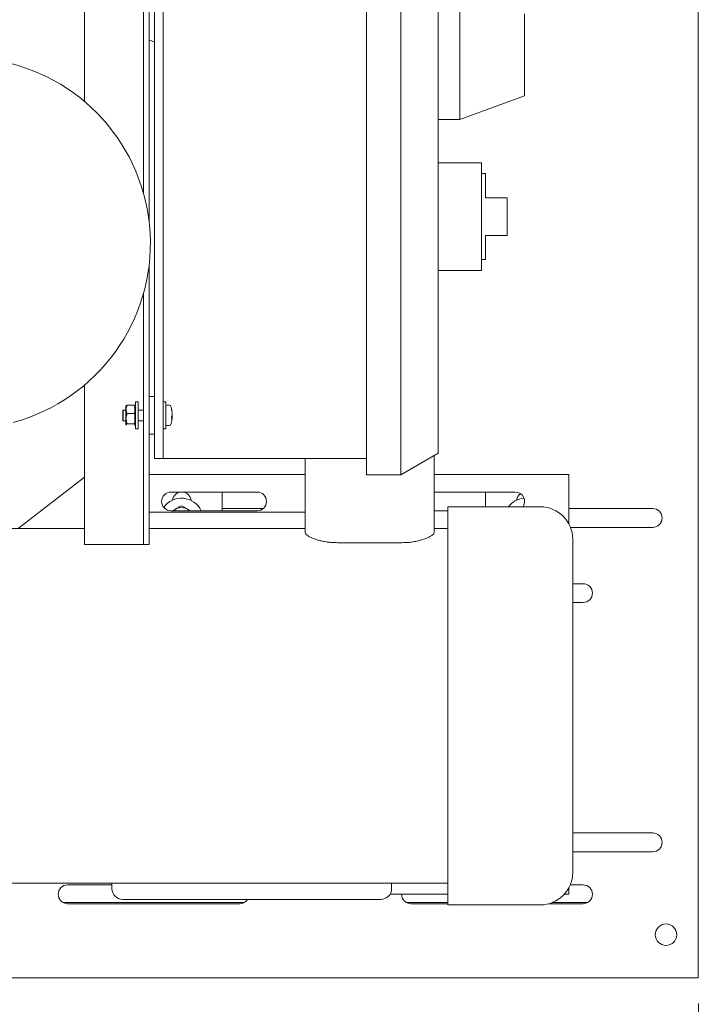
# Model space of a CAD drawing. Units: inches. Extents: x 0.1 to 22.1, y 0.1 to 17.1.
# Drawn here: x 10.5 to 11.8, y 10.2 to 12.1 of the extents above; entities that cross this region are included whole.
import ezdxf

# ---------------------------------------------------------------- set-up
doc = ezdxf.new("R2010")
doc.units = ezdxf.units.IN
doc.header["$MEASUREMENT"] = 0
doc.layers.add('7', color=7, linetype='Continuous', lineweight=15)
doc.styles.add('SLDTEXTSTYLE0', font='TXT', dxfattribs={"width": 0.75})
doc.dimstyles.new('SLDDIMSTYLE0', dxfattribs={"dimtxt": 0.12, "dimasz": 0.12, "dimexe": 0, "dimexo": 0.0625, "dimgap": 0.03, "dimtad": 0, "dimtih": 1, "dimtoh": 1, "dimdec": 6, "dimlfac": 12, "dimrnd": 1e-09, "dimzin": 12, "dimdsep": 46, "dimlunit": 5, "dimtxsty": 'SLDTEXTSTYLE0', "dimsah": 1, "dimcen": 0.09, "dimadec": 0, "dimazin": 3, "dimtfac": 1, "dimtofl": 0, "dimtmove": 0, "dimatfit": 3, "dimfxl": 0, "dimfrac": 2, "dimtolj": 1, "dimtzin": 12, "dimarcsym": 0})
doc.dimstyles.new('SLDDIMSTYLE3', dxfattribs={"dimtxt": 0.12, "dimasz": 0.12, "dimexe": 0, "dimexo": 0.0625, "dimgap": 0.03, "dimtad": 0, "dimtih": 1, "dimtoh": 1, "dimlfac": 12, "dimrnd": 1e-09, "dimzin": 12, "dimdsep": 46, "dimlunit": 5, "dimtxsty": 'SLDTEXTSTYLE0', "dimsah": 1, "dimcen": 0.09, "dimadec": 0, "dimazin": 3, "dimtfac": 1, "dimtofl": 0, "dimtmove": 0, "dimatfit": 3, "dimfxl": 0, "dimfrac": 2, "dimtolj": 1, "dimtzin": 12, "dimarcsym": 0})

# ---------------------------------------------------------------- blocks, each defined once
blk = doc.blocks.new('_D_3')
at = {"layer": '7'}
for p, q in [((8.5014, 10.2111), (8.5014, 9.0337)), ((11.8139, 10.2111), (11.8139, 9.0337)), ((10.1563, 9.2397), (10.1563, 9.0778)), ((10.1563, 9.2397), (10.1807, 9.2397)), ((10.6084, 9.2397), (10.584, 9.2397)), ((10.6084, 9.2397), (10.6084, 9.0778)), ((8.5014, 9.1587), (9.3911, 9.1587)), ((11.8139, 9.1587), (10.8549, 9.1587)), ((10.1563, 9.0778), (10.1807, 9.0778)), ((10.6084, 9.0778), (10.584, 9.0778))]:
    blk.add_line(p, q, dxfattribs=at)
for centre, start, end in [((9.7169, 9.1587), 153.4349, 206.5651), ((10.5291, 9.1587), 333.4349, 26.5651)]:
    blk.add_arc(centre, 0.2128, start, end, dxfattribs=at)
for points in [[(8.5014, 9.1587), (8.6214, 9.1387), (8.6214, 9.1787)], [(11.8139, 9.1587), (11.6939, 9.1787), (11.6939, 9.1387)]]:
    blk.add_solid(points, dxfattribs=at)
at = {"layer": '7', "char_height": 0.12, "attachment_point": 1, "style": 'SLDTEXTSTYLE0'}
for s, insert in [('39 3/4"', (9.589, 9.2182)), ('1010', (10.2051, 9.2182))]:
    blk.add_mtext(s, dxfattribs=dict(at, insert=insert))
blk = doc.blocks.new('_D_6')
at = {"layer": '7'}
for p, q in [((10.5514, 14.2611), (13.4808, 14.2611)), ((13.3558, 14.2611), (13.3558, 12.3678)), ((13.2433, 12.3535), (13.2433, 12.1917)), ((13.2433, 12.3535), (13.2676, 12.3535)), ((13.6953, 12.3535), (13.6709, 12.3535)), ((13.6953, 12.3535), (13.6953, 12.1917)), ((13.2433, 12.1917), (13.2676, 12.1917)), ((13.6953, 12.1917), (13.6709, 12.1917)), ((13.3558, 10.2611), (13.3558, 12.1774)), ((11.8639, 10.2611), (13.4808, 10.2611))]:
    blk.add_line(p, q, dxfattribs=at)
for centre, start, end in [((13.0955, 12.2726), 153.4349, 206.5651), ((13.616, 12.2726), 333.4349, 26.5651)]:
    blk.add_arc(centre, 0.2128, start, end, dxfattribs=at)
for points in [[(13.3558, 14.2611), (13.3358, 14.1411), (13.3758, 14.1411)], [(13.3558, 10.2611), (13.3758, 10.3811), (13.3358, 10.3811)]]:
    blk.add_solid(points, dxfattribs=at)
at = {"layer": '7', "char_height": 0.12, "attachment_point": 1, "style": 'SLDTEXTSTYLE0'}
for s, insert in [('48"', (12.9676, 12.3321)), ('1219', (13.292, 12.3321))]:
    blk.add_mtext(s, dxfattribs=dict(at, insert=insert))

msp = doc.modelspace()

# ---------------------------------------------------------------- linework, layer by layer
at = {"color": 7, "linetype": 'Continuous', "lineweight": 15}
for p, q in [((11.17106291, 12.29860621), (11.17106291, 11.23527288)), ((11.23772957, 12.29860621), (11.23772957, 11.23527288)), ((10.62481284, 11.9582387), (10.62481284, 12.26693958)), ((10.73939622, 11.77939114), (10.73939622, 12.26693958)), ((10.74981285, 11.72661898), (10.74981285, 12.26693958)), ((10.7768962, 12.24610621), (10.7768962, 11.28777288)), ((11.31022949, 12.25674832), (11.31022949, 11.27713077)), ((11.81385452, 10.29756457), (11.81385452, 12.22464785)), ((11.35189623, 12.17360619), (11.35189623, 11.92360622)), ((10.76022954, 12.16482732), (10.76022954, 11.36905179)), ((11.47689624, 12.12810994), (11.47689624, 11.96910247)), ((10.76022954, 12.07330588), (10.74981285, 12.07758483)), ((11.35189623, 11.92360622), (11.47689624, 11.96910247)), ((11.31022949, 11.92360622), (11.35189623, 11.92360622)), ((11.39356287, 11.83943954), (11.31022949, 11.83943954)), ((11.39356287, 11.83943954), (11.39356287, 11.6311062)), ((11.40189617, 11.81860622), (11.39356287, 11.81860622)), ((11.40189617, 11.81860622), (11.40189617, 11.77173121)), ((11.44356291, 11.77173121), (11.40189617, 11.77173121)), ((11.44356291, 11.77173121), (11.44356291, 11.69881452)), ((11.44356291, 11.69881452), (11.40189617, 11.69881452)), ((11.40189617, 11.69881452), (11.40189617, 11.65193954)), ((11.39356287, 11.65193954), (11.40189617, 11.65193954)), ((10.74981285, 11.10027288), (10.74981285, 11.64059344)), ((11.31022949, 11.6311062), (11.39356287, 11.6311062)), ((10.73939622, 11.10027288), (10.73939622, 11.58782131)), ((10.62481284, 11.10027288), (10.62481284, 11.4089737)), ((10.76022954, 11.38673121), (10.74981285, 11.38673121)), ((10.70547955, 11.36850204), (10.70472951, 11.36850204)), ((10.70472951, 11.33204371), (10.70472951, 11.36850204)), ((10.70566929, 11.36875892), (10.70547955, 11.36850204)), ((10.70547955, 11.36188347), (10.70547955, 11.36850204)), ((10.72147953, 11.36999718), (10.70756288, 11.36999718)), ((10.72147953, 11.36999718), (10.72222952, 11.36829)), ((10.72222952, 11.36829), (10.72222952, 11.3696293)), ((10.72356285, 11.36850204), (10.72222952, 11.36850204)), ((10.72222952, 11.36188347), (10.72222952, 11.36829)), ((10.72897953, 11.37631454), (10.72356285, 11.37631454)), ((10.72356285, 11.37631454), (10.72356285, 11.32423121)), ((10.72897953, 11.37631454), (10.72897953, 11.32423121)), ((10.76022954, 11.36905179), (10.76022954, 11.33149396)), ((10.78231288, 11.37631454), (10.7768962, 11.37631454)), ((10.78231288, 11.37631454), (10.78231288, 11.32423121)), ((10.69981286, 11.36068955), (10.69897951, 11.35985621)), ((10.69897951, 11.34068955), (10.69897951, 11.35985621)), ((10.70472951, 11.36068955), (10.69981286, 11.36068955)), ((10.69981286, 11.36068955), (10.69981286, 11.33985621)), ((10.70547955, 11.34390761), (10.70547955, 11.36188347)), ((10.72147953, 11.35376976), (10.70756288, 11.35376976)), ((10.72147953, 11.35376976), (10.72222952, 11.35169471)), ((10.72222952, 11.35547694), (10.72222952, 11.36188347)), ((10.72222952, 11.35169471), (10.72222952, 11.35547694)), ((10.72222952, 11.34390761), (10.72222952, 11.35169471)), ((10.73939622, 11.36068955), (10.72897953, 11.36068955)), ((10.69897951, 11.34068955), (10.69981286, 11.33985621)), ((10.69981286, 11.33985621), (10.70472951, 11.33985621)), ((10.70472951, 11.33204371), (10.70547955, 11.33204371)), ((10.70547955, 11.33229702), (10.70547955, 11.34390761)), ((10.70547955, 11.33204371), (10.70547955, 11.33229702)), ((10.70593021, 11.33180532), (10.70547955, 11.33229702)), ((10.70547955, 11.33204371), (10.70566929, 11.33178683)), ((10.72147953, 11.33404546), (10.70756288, 11.33404546)), ((10.72222952, 11.33612052), (10.72222952, 11.34390761)), ((10.72222952, 11.33367758), (10.72222952, 11.33612052)), ((10.72222952, 11.33367758), (10.72222952, 11.33229702)), ((10.72222952, 11.33229702), (10.72222952, 11.33091646)), ((10.72222952, 11.33204371), (10.72356285, 11.33204371)), ((10.72897953, 11.33985621), (10.73939622, 11.33985621)), ((10.76022954, 11.33149396), (10.76022954, 11.28777288)), ((10.79426153, 11.34524689), (10.79340911, 11.34535155)), ((10.72356285, 11.32423121), (10.72897953, 11.32423121)), ((10.74981285, 11.31381455), (10.76022954, 11.31381455)), ((10.7768962, 11.32423121), (10.78231288, 11.32423121)), ((10.76022954, 11.28777288), (10.76022954, 11.26693954)), ((10.7768962, 11.28777288), (10.7768962, 11.26693954)), ((11.31022949, 11.27713077), (11.23772957, 11.23527288)), ((11.30215109, 11.27246666), (11.30215109, 11.12370028)), ((10.7768962, 11.26693954), (10.76022954, 11.26693954)), ((11.17106291, 11.26693954), (10.7768962, 11.26693954)), ((11.05215106, 11.12370028), (11.05215106, 11.26693954)), ((10.76059361, 11.23571038), (10.74981285, 11.23571038)), ((11.05215106, 11.23571038), (10.76059361, 11.23571038)), ((11.23772957, 11.23527288), (11.17106291, 11.23527288)), ((11.53279359, 11.23571038), (11.30215109, 11.23571038)), ((11.56336033, 11.23571038), (11.53279359, 11.23571038)), ((11.56336033, 11.13966814), (11.56336033, 11.23571038)), ((10.49610152, 11.13152288), (10.62481284, 11.23088806)), ((10.79252697, 11.20185621), (10.95919363, 11.20185621)), ((10.89163529, 11.16539788), (10.89163529, 11.20185621)), ((11.30215109, 11.20185621), (11.45919358, 11.20185621)), ((11.40175195, 11.17318954), (11.40175195, 11.20185621)), ((10.74981285, 11.16277288), (11.05215106, 11.16277288)), ((10.95919363, 11.16539788), (10.79252697, 11.16539788)), ((10.82993246, 11.16539788), (10.82436447, 11.16861256)), ((10.97120705, 11.16991646), (10.89163529, 11.16991646)), ((11.32881771, 11.16539788), (11.30215109, 11.16539788)), ((11.50798442, 11.17318954), (11.32881771, 11.17318954)), ((11.32881771, 11.17318954), (11.32881771, 10.4023562)), ((11.72552124, 11.16991646), (11.56336033, 11.16991646)), ((10.62481284, 11.13152288), (10.41881771, 11.13152288)), ((11.05215106, 11.13152288), (10.74981285, 11.13152288)), ((11.32881771, 11.13152288), (11.30215109, 11.13152288)), ((11.56620582, 11.13341646), (11.72552124, 11.13341646)), ((10.72897953, 11.10027288), (10.62481284, 11.10027288)), ((10.73939622, 11.10027288), (10.72897953, 11.10027288)), ((10.74981285, 11.10027288), (10.73939622, 11.10027288)), ((11.11465107, 11.10372602), (11.23965108, 11.10372602)), ((11.57048433, 11.11068955), (11.57048433, 10.46485621)), ((11.59060452, 11.02435622), (11.57048433, 11.02435622)), ((11.57048433, 10.98785622), (11.59060452, 10.98785622)), ((11.72552124, 10.54158311), (11.57048433, 10.54158311)), ((11.57048433, 10.50508314), (11.72552124, 10.50508314)), ((10.41881771, 10.44402289), (11.32881771, 10.44402289)), ((10.67798437, 10.44102286), (10.59218785, 10.44102286)), ((10.67798437, 10.44402289), (10.67798437, 10.43360621)), ((11.21965106, 10.44402289), (11.21965106, 10.43360621)), ((11.56336033, 10.4232104), (11.56336033, 10.43587766)), ((11.59060452, 10.44102286), (11.56576172, 10.44102286)), ((10.69881774, 10.41277284), (11.19881769, 10.41277284)), ((11.32881771, 10.4232104), (11.21687196, 10.4232104)), ((11.56336033, 10.4232104), (11.55458771, 10.4232104)), ((10.58311217, 10.40693958), (10.93459688, 10.40693958)), ((10.59218785, 10.40452284), (10.92552121, 10.40452284)), ((11.24819549, 10.40693958), (11.32881771, 10.40693958)), ((11.25727121, 10.40452284), (11.32881771, 10.40452284)), ((11.32881771, 10.4023562), (11.50798442, 10.4023562)), ((11.52429816, 10.40452284), (11.59060452, 10.40452284)), ((11.53147712, 10.40693958), (11.59968024, 10.40693958)), ((11.81385452, 10.2611062), (11.81385452, 10.29756457)), ((8.50135454, 10.2611062), (11.81385452, 10.2611062))]:
    msp.add_line(p, q, dxfattribs=at)
at = {"color": 7, "linetype": 'Continuous', "lineweight": 15, "flags": 128}
for points in [[(10.79662069, 11.16539788), (10.79840095, 11.16691082), (10.80094779, 11.16861256)], [(10.82436447, 11.16861256), (10.82691131, 11.16691082), (10.82869152, 11.16539788)]]:
    msp.add_lwpolyline(points, dxfattribs=at)
at = {"color": 7, "linetype": 'Continuous', "lineweight": 15}
msp.add_circle((11.75135453, 10.34443954), 0.02083333, dxfattribs=at)
for centre, radius, start, end in [((10.3930212, 11.68360621), 0.359375, 285.12166531, 159.14634971), ((10.78272953, 11.36890817), 0.00041667, 107.47459858, 180), ((10.7868962, 11.35567274), 0.01429247, 72.63563392, 107.47459858), ((10.79096278, 11.36867756), 0.00066667, 19.62645791, 72.63563392), ((10.73935186, 11.35027288), 0.055461, 7.92718895, 19.62645791), ((10.74723257, 11.35107137), 0.04754008, 11.60945395, 13.90363347), ((10.78610843, 11.3618194), 0.00730265, 354.69360361, 5.30639639), ((10.7444689, 11.34929565), 0.05032553, 11.40856452, 13.61725726), ((10.78285706, 11.35372759), 0.01221306, 329.49620133, 333.63831551), ((10.74508464, 11.34578911), 0.04832644, 357.93758379, 2.06241621), ((10.78272953, 11.33163758), 0.00041667, 180, 252.52540142), ((10.7868962, 11.34487302), 0.01429247, 252.52540142, 287.36436608), ((10.79096278, 11.3318682), 0.00066667, 287.36436608, 340.37354209), ((10.73935186, 11.35027288), 0.055461, 340.37354209, 352.10156865), ((10.78588026, 11.34915478), 0.00907206, 325.75723, 330.80786465), ((10.79252696, 11.18362704), 0.01822917, 90, 270), ((10.81333529, 11.18362704), 0.01820833, 5.97751348, 171.81765435), ((10.95919362, 11.18362704), 0.01822917, 270, 90), ((11.45919362, 11.18362704), 0.01822917, 325.07026535, 90), ((11.48000196, 11.18362704), 0.01820833, 124.77771259, 171.81765435), ((10.81265612, 11.14833313), 0.04166667, 24.17682086, 145.25214592), ((11.47932279, 11.14833313), 0.04166667, 94.14264091, 143.3765073), ((10.81265612, 11.14833313), 0.02341667, 60, 120), ((11.50798438, 11.11068954), 0.0625, 0, 90), ((11.7255212, 11.15166646), 0.01825, 270, 90), ((11.59060453, 11.00610621), 0.01825, 270, 90), ((11.7255212, 10.52333313), 0.01825, 270, 90), ((11.50798438, 10.46485621), 0.0625, 270, 0), ((10.59218786, 10.42277288), 0.01825, 90, 270), ((10.69881771, 10.43360621), 0.02083333, 180, 270), ((11.19881771, 10.43360621), 0.02083333, 270, 0), ((11.59060453, 10.42277288), 0.01825, 270, 90), ((10.9255212, 10.42277288), 0.01825, 270, 326.77384063), ((11.2572712, 10.42277288), 0.01825, 178.62633945, 270)]:
    msp.add_arc(centre, radius, start, end, dxfattribs=at)
for points, knots in [([(10.70756288, 11.36999718), (10.70657298, 11.36750585), (10.70551093, 11.36483291), (10.70548155, 11.36207111), (10.70547955, 11.36188347)], [0, 0, 0, 0, 0.9320588784, 1, 1, 1, 1]), ([(10.70547955, 11.36824874), (10.70549539, 11.36836191), (10.70557892, 11.36895863), (10.70667482, 11.36953231), (10.70756288, 11.36999718)], [0, 0, 0, 0, 0.1896635128, 1, 1, 1, 1]), ([(10.72222952, 11.3696293), (10.72201299, 11.36974101), (10.72177405, 11.36986428), (10.72150478, 11.36998579), (10.72147953, 11.36999718)], [0, 0, 0, 0, 0.90622975086, 1, 1, 1, 1]), ([(10.70547955, 11.36188347), (10.70580661, 11.35946805), (10.70618159, 11.35669876), (10.70740637, 11.35410163), (10.70756288, 11.35376976)], [0, 0, 0, 0, 0.87221819244, 1, 1, 1, 1]), ([(10.70756288, 11.35376976), (10.70657298, 11.35074168), (10.70551094, 11.34749289), (10.70548155, 11.34413569), (10.70547955, 11.34390761)], [0, 0, 0, 0, 0.9320637141, 1, 1, 1, 1]), ([(10.72222952, 11.35547694), (10.72220038, 11.35540415), (10.72197049, 11.35483002), (10.7217084, 11.35426402), (10.72147953, 11.35376976)], [0, 0, 0, 0, 0.1267750542, 1, 1, 1, 1]), ([(10.79426618, 11.35791563), (10.79421826, 11.35828197), (10.79411632, 11.35906132), (10.79390961, 11.36009208), (10.79380007, 11.36063832)], [0, 0, 0, 0, 0.4700651869, 1, 1, 1, 1]), ([(10.79380007, 11.35925024), (10.79396242, 11.35832185), (10.7942873, 11.35646403), (10.79448471, 11.35355209), (10.79443192, 11.35100109), (10.79417421, 11.34923326), (10.79390538, 11.34856595), (10.79380007, 11.34830454)], [0, 0, 0, 0, 0.2184477294, 0.4371388888, 0.6510185547, 0.8632914258, 1, 1, 1, 1]), ([(10.79431003, 11.34509485), (10.79436286, 11.3457202), (10.7944948, 11.34728205), (10.7944654, 11.34913394), (10.79431346, 11.35001401), (10.79426877, 11.35027288)], [0, 0, 0, 0, 0.32034521558, 0.80008159459, 1, 1, 1, 1]), ([(10.70547955, 11.34390761), (10.70580659, 11.34097176), (10.70618153, 11.33760583), (10.70740637, 11.33444885), (10.70756288, 11.33404546)], [0, 0, 0, 0, 0.87222499722, 1, 1, 1, 1]), ([(10.70547955, 11.33229702), (10.70549539, 11.3324102), (10.70557892, 11.33300693), (10.70667482, 11.3335806), (10.70756288, 11.33404546)], [0, 0, 0, 0, 0.1896636066, 1, 1, 1, 1]), ([(10.72222952, 11.33612052), (10.72220038, 11.33603205), (10.72197047, 11.33533413), (10.72170839, 11.3346462), (10.72147953, 11.33404546)], [0, 0, 0, 0, 0.1267659608, 1, 1, 1, 1]), ([(10.72222952, 11.33367758), (10.72201299, 11.3337893), (10.72177406, 11.33391259), (10.72150478, 11.33403407), (10.72147953, 11.33404546)], [0, 0, 0, 0, 0.9062301589, 1, 1, 1, 1]), ([(10.79380007, 11.34472998), (10.79396321, 11.34497098), (10.79428967, 11.34545329), (10.79447538, 11.34493614), (10.79446773, 11.34394865), (10.79431443, 11.34294699), (10.79426955, 11.34265375)], [0, 0, 0, 0, 0.2953650745, 0.5910911609, 0.8802914735, 1, 1, 1, 1]), ([(10.81265611, 11.17537236), (10.81075463, 11.17427454), (10.80691681, 11.17205876), (10.80294948, 11.16976823), (10.80094779, 11.16861256)], [0, 0, 0, 0, 0.495456826, 1, 1, 1, 1]), ([(10.82436447, 11.16861256), (10.82408683, 11.16877285), (10.82013302, 11.1710555), (10.81625853, 11.17329247), (10.81265611, 11.17537236)], [0, 0, 0, 0, 0.0702200751, 1, 1, 1, 1]), ([(10.80094779, 11.16861256), (10.80067001, 11.16845218), (10.79879075, 11.16736722), (10.79694917, 11.16630396), (10.7953798, 11.16539788)], [0, 0, 0, 0, 0.1478141771, 1, 1, 1, 1]), ([(11.11465107, 11.10372602), (11.11131997, 11.10379452), (11.10465716, 11.10393154), (11.09496362, 11.10496693), (11.08585508, 11.10654496), (11.07740645, 11.10861589), (11.06986177, 11.11106991), (11.06325072, 11.11383166), (11.05794367, 11.11673539), (11.05444352, 11.11942964), (11.05249485, 11.12177698), (11.05226565, 11.1230592), (11.05215106, 11.12370028)], [0, 0, 0, 0, 0.09946319998, 0.19894464627, 0.29819864617, 0.39748355968, 0.50100478328, 0.60454519398, 0.71505087091, 0.8255504144, 0.91277947632, 1, 1, 1, 1]), ([(11.30215109, 11.12370028), (11.3019647, 11.12287715), (11.3015919, 11.12123072), (11.29871456, 11.11840785), (11.29421558, 11.11545672), (11.28807135, 11.11248197), (11.28038777, 11.10965541), (11.27144614, 11.10717635), (11.26151829, 11.10527662), (11.25085188, 11.10397679), (11.24342036, 11.10381041), (11.23965108, 11.10372602)], [0, 0, 0, 0, 0.1108892486, 0.2217992899, 0.3325849587, 0.4433713144, 0.5561274221, 0.6688464151, 0.7781963508, 0.8875006917, 1, 1, 1, 1])]:
    msp.add_open_spline(points, degree=3, knots=knots, dxfattribs=at)

# ---------------------------------------------------------------- dimensions: what is measured, and where the dimension line sits
at = {"layer": '7'}
dim = msp.add_linear_dim(base=(13.35575358, 14.26110621), p1=(11.81385453, 10.26110621), p2=(10.50135453, 14.26110621), angle=90, text='(<>)', dimstyle='SLDDIMSTYLE3', dxfattribs=at)
dim.commit()
dim.dimension.update_dxf_attribs({"geometry": '_D_6', "text_midpoint": (13.35575358, 12.27263213), "dimtype": 160})
dim = msp.add_linear_dim(base=(11.81385453, 9.15874401), p1=(8.50135453, 10.26110621), p2=(11.81385453, 10.26110621), text='(<>)', dimstyle='SLDDIMSTYLE0', dxfattribs=at)
dim.commit()
dim.dimension.update_dxf_attribs({"geometry": '_D_3', "text_midpoint": (10.12297723, 9.15874401), "dimtype": 160})

doc.saveas('drawing.dxf')
